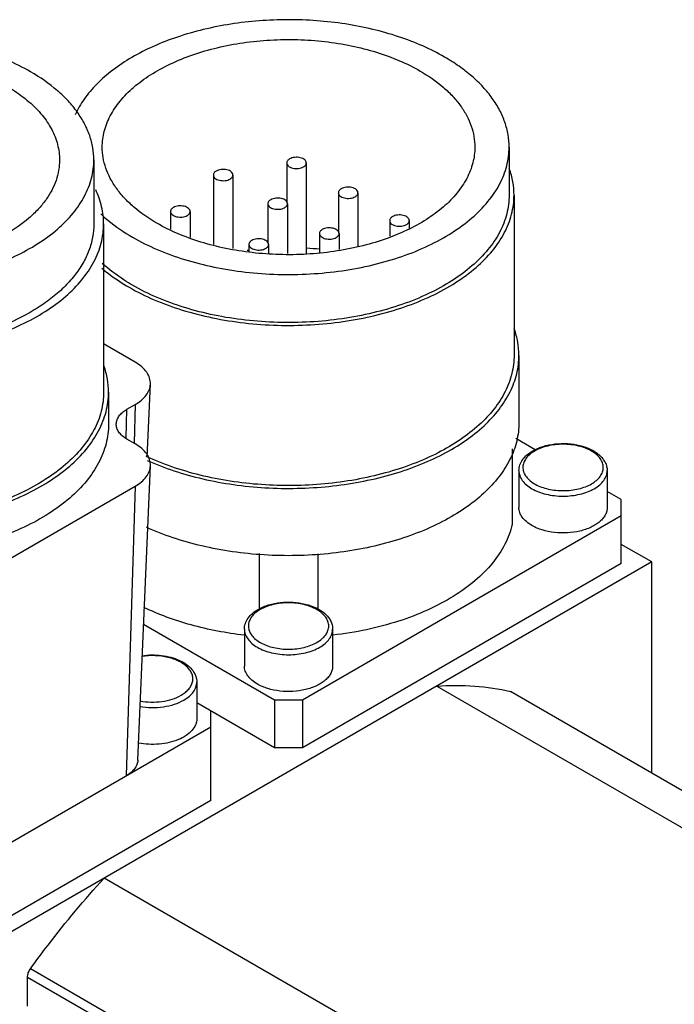
# Model space of a CAD drawing. Units: millimetres. Extents: x 19 to 150, y 52 to 184.
# Drawn here: x 50 to 83, y 134 to 184 of the extents above; entities that cross this region are included whole.
import ezdxf

# ---------------------------------------------------------------- set-up
doc = ezdxf.new("R2010")
doc.units = ezdxf.units.MM
doc.header["$LTSCALE"] = 15.356737
doc.layers.get('0').update_dxf_attribs({"linetype": 'CONTINUOUS'})

msp = doc.modelspace()

# ---------------------------------------------------------------- linework, layer by layer
at = {"color": 7, "linetype": 'CONTINUOUS'}
for p, q in [((75.034, 177.804), (75.034, 175.354)), ((53.853, 177.151), (53.853, 173.885)), ((63.691, 176.997), (63.691, 175.008)), ((64.691, 176.997), (64.691, 172.358)), ((59.949, 176.382), (59.949, 172.832)), ((60.949, 176.382), (60.949, 172.631)), ((66.324, 175.477), (66.324, 173.488)), ((67.324, 175.477), (67.324, 172.737)), ((75.284, 175.354), (75.284, 167.189)), ((62.727, 174.92), (62.727, 172.931)), ((63.727, 174.92), (63.727, 172.378)), ((57.767, 174.522), (57.767, 173.627)), ((58.767, 174.522), (58.767, 173.202)), ((54.353, 173.885), (54.353, 165.311)), ((68.942, 174.058), (68.942, 173.27)), ((69.942, 174.058), (69.942, 173.633)), ((65.36, 173.4), (65.36, 172.432)), ((66.36, 173.4), (66.36, 172.587)), ((61.763, 172.843), (61.763, 172.467)), ((62.763, 172.843), (62.763, 172.398)), ((55.965, 166.839), (54.353, 167.77)), ((75.534, 167.189), (75.534, 163.76)), ((56.579, 162.004), (56.738, 165.723)), ((54.603, 165.311), (54.603, 163.678)), ((55.541, 164.437), (55.965, 164.682)), ((55.965, 164.682), (55.904, 162.71)), ((55.495, 162.953), (55.541, 164.437)), ((55.965, 162.675), (55.541, 162.92)), ((76.359, 162.378), (75.379, 162.944)), ((75.185, 162.431), (75.185, 158.567)), ((56.096, 146.544), (56.738, 161.559)), ((75.534, 161.31), (75.534, 159.432)), ((80.034, 161.31), (80.034, 159.432)), ((48.328, 156.109), (55.965, 160.518)), ((55.965, 160.518), (55.51, 145.756)), ((80.754, 159.841), (80.034, 160.256)), ((80.754, 156.575), (80.754, 159.841)), ((64.491, 149.635), (80.754, 159.024)), ((82.31, 156.656), (80.754, 157.554)), ((82.31, 156.656), (43.419, 134.203)), ((62.285, 157.089), (62.285, 154.261)), ((65.282, 157.076), (65.282, 154.223)), ((82.31, 145.898), (82.31, 156.656)), ((80.754, 156.575), (64.491, 147.185)), ((56.393, 153.493), (63.076, 149.635)), ((61.534, 153.227), (61.534, 151.349)), ((66.034, 153.227), (66.034, 151.349)), ((59.104, 150.533), (59.104, 148.655)), ((71.342, 150.324), (132.507, 115.011)), ((63.076, 149.635), (63.076, 147.185)), ((63.076, 149.635), (64.491, 149.635)), ((64.491, 149.635), (64.491, 147.185)), ((134.15, 115.96), (75.106, 150.048)), ((75.106, 150.048), (75.152, 150.03)), ((75.152, 150.03), (134.157, 115.964)), ((63.076, 147.185), (59.104, 149.479)), ((59.824, 144.491), (59.824, 149.063)), ((43.56, 138.857), (59.824, 148.247)), ((64.491, 147.185), (63.076, 147.185)), ((59.824, 144.491), (43.56, 135.101)), ((115.551, 105.222), (54.386, 140.535)), ((109.667, 101.825), (50.623, 135.913)), ((50.473, 134.008), (50.473, 135.493)), ((50.473, 135.493), (109.228, 101.572))]:
    msp.add_line(p, q, dxfattribs=at)
for centre, radius, start, end in [((63.715, 157.017), 15.654, 97.238, 97.5175), ((63.799, 156.522), 16.152, 84.4005, 86.8235), ((77.269, 160.691), 1.87, 119.9942, 122.2498), ((63.269, 152.608), 1.87, 119.9942, 122.2498)]:
    msp.add_arc(centre, radius, start, end, dxfattribs=at)
for points, knots in [([(71.738, 182.396), (71.379, 182.604), (70.615, 182.988), (69.387, 183.457), (68.064, 183.83), (66.668, 184.101), (65.223, 184.264), (63.754, 184.317), (62.285, 184.26), (60.842, 184.092), (59.448, 183.817), (58.129, 183.44), (56.905, 182.967), (55.798, 182.405), (54.826, 181.764), (54.006, 181.054), (53.352, 180.285), (53.025, 179.724), (52.897, 179.441)], [0, 0, 0, 0, 0.059947, 0.123355, 0.189706, 0.258365, 0.328604, 0.399639, 0.470658, 0.540849, 0.609428, 0.675672, 0.738948, 0.798749, 0.854734, 0.906782, 0.955044, 1, 1, 1, 1]), ([(50.631, 181.641), (50.236, 181.87), (49.389, 182.287), (48.023, 182.782), (46.547, 183.157), (44.992, 183.404), (43.391, 183.517), (41.779, 183.494), (40.19, 183.336), (38.657, 183.046), (37.214, 182.63), (35.891, 182.097), (34.716, 181.458), (33.712, 180.724), (32.903, 179.911), (32.305, 179.033), (31.995, 178.251), (31.873, 177.621), (31.853, 177.307), (31.853, 177.151)], [0, 0, 0, 0, 0.062387, 0.128732, 0.19833, 0.270311, 0.343695, 0.417433, 0.490464, 0.561757, 0.630359, 0.695452, 0.756404, 0.812845, 0.86475, 0.912528, 0.957105, 0.978667, 1, 1, 1, 1]), ([(54.284, 177.804), (54.284, 177.938), (54.301, 178.21), (54.379, 178.613), (54.508, 179.012), (54.752, 179.544), (55.19, 180.188), (55.889, 180.89), (56.755, 181.523), (57.771, 182.075), (58.914, 182.536), (60.16, 182.895), (61.483, 183.146), (62.856, 183.282), (64.248, 183.302), (65.63, 183.204), (66.973, 182.991), (68.248, 182.667), (69.428, 182.24), (70.16, 181.879), (70.501, 181.682)], [0, 0, 0, 0, 0.021332, 0.042892, 0.064897, 0.087542, 0.135316, 0.187217, 0.243654, 0.304602, 0.36969, 0.438287, 0.509573, 0.582598, 0.65633, 0.729707, 0.801684, 0.871277, 0.937616, 1, 1, 1, 1]), ([(36.312, 180.927), (36.645, 181.119), (37.357, 181.47), (38.506, 181.886), (39.747, 182.201), (41.055, 182.409), (42.401, 182.504), (43.757, 182.485), (45.093, 182.352), (46.382, 182.108), (47.595, 181.758), (48.708, 181.31), (49.696, 180.772), (50.54, 180.156), (51.221, 179.472), (51.723, 178.734), (51.984, 178.076), (52.086, 177.546), (52.103, 177.282), (52.103, 177.151)], [0, 0, 0, 0, 0.062385, 0.128733, 0.198329, 0.270311, 0.343694, 0.417433, 0.490464, 0.561757, 0.63036, 0.695452, 0.756404, 0.812846, 0.86475, 0.912527, 0.957105, 0.978667, 1, 1, 1, 1]), ([(75.034, 177.804), (75.034, 178.017), (74.997, 178.448), (74.831, 179.084), (74.559, 179.707), (74.182, 180.309), (73.706, 180.886), (73.135, 181.433), (72.475, 181.944), (71.992, 182.25), (71.738, 182.396)], [0, 0, 0, 0, 0.108012, 0.21806, 0.331996, 0.451355, 0.577275, 0.71049, 0.851414, 1, 1, 1, 1]), ([(53.853, 177.151), (53.853, 177.359), (53.817, 177.78), (53.656, 178.402), (53.389, 179.011), (53.021, 179.6), (52.556, 180.165), (51.79, 180.897), (51.114, 181.363), (50.631, 181.641)], [0, 0, 0, 0, 0.108048, 0.21813, 0.332102, 0.4515, 0.577455, 0.710715, 1, 1, 1, 1]), ([(70.501, 181.682), (70.918, 181.441), (71.502, 181.039), (72.163, 180.407), (72.565, 179.919), (72.883, 179.411), (73.113, 178.885), (73.252, 178.347), (73.284, 177.984), (73.284, 177.804)], [0, 0, 0, 0, 0.289282, 0.42254, 0.548498, 0.667896, 0.78187, 0.891953, 1, 1, 1, 1]), ([(57.066, 173.925), (56.649, 174.166), (56.065, 174.568), (55.404, 175.201), (55.002, 175.688), (54.684, 176.197), (54.454, 176.723), (54.315, 177.26), (54.284, 177.624), (54.284, 177.804)], [0, 0, 0, 0, 0.289282, 0.42254, 0.548498, 0.667896, 0.78187, 0.891953, 1, 1, 1, 1]), ([(55.829, 173.211), (56.233, 172.978), (57.099, 172.551), (58.496, 172.044), (60.006, 171.661), (61.597, 171.409), (63.234, 171.293), (64.882, 171.316), (66.508, 171.478), (68.075, 171.775), (69.551, 172.2), (70.904, 172.745), (72.106, 173.399), (73.132, 174.149), (73.96, 174.98), (74.479, 175.743), (74.768, 176.373), (74.921, 176.845), (75.013, 177.323), (75.034, 177.644), (75.034, 177.804)], [0, 0, 0, 0, 0.062384, 0.128722, 0.198315, 0.270292, 0.343669, 0.417401, 0.490426, 0.561713, 0.63031, 0.695398, 0.756346, 0.812783, 0.864684, 0.912458, 0.935103, 0.957108, 0.978668, 1, 1, 1, 1]), ([(73.284, 177.804), (73.284, 177.669), (73.266, 177.398), (73.188, 176.994), (73.059, 176.595), (72.815, 176.063), (72.377, 175.419), (71.678, 174.717), (70.812, 174.084), (69.796, 173.532), (68.654, 173.072), (67.407, 172.712), (66.084, 172.462), (64.711, 172.325), (63.319, 172.306), (61.937, 172.404), (60.594, 172.616), (59.319, 172.94), (58.139, 173.368), (57.407, 173.728), (57.066, 173.925)], [0, 0, 0, 0, 0.021332, 0.042892, 0.064897, 0.087542, 0.135316, 0.187217, 0.243654, 0.304602, 0.36969, 0.438287, 0.509573, 0.582598, 0.65633, 0.729707, 0.801684, 0.871277, 0.937616, 1, 1, 1, 1]), ([(63.837, 177.201), (63.815, 177.188), (63.776, 177.161), (63.728, 177.111), (63.698, 177.056), (63.691, 177.016), (63.691, 176.997)], [0, 0, 0, 0, 0.289547, 0.549138, 0.782279, 1, 1, 1, 1]), ([(64.691, 176.997), (64.691, 177.011), (64.687, 177.04), (64.664, 177.098), (64.605, 177.166), (64.505, 177.227), (64.38, 177.269), (64.239, 177.288), (64.095, 177.284), (63.958, 177.257), (63.874, 177.222), (63.837, 177.201)], [0, 0, 0, 0, 0.042875, 0.087522, 0.186921, 0.304232, 0.437953, 0.582355, 0.729567, 0.871258, 1, 1, 1, 1]), ([(35.075, 172.66), (35.47, 172.432), (36.317, 172.014), (37.683, 171.519), (39.16, 171.144), (40.715, 170.898), (42.315, 170.785), (43.928, 170.807), (45.517, 170.965), (47.049, 171.256), (48.492, 171.671), (49.815, 172.204), (50.991, 172.844), (51.994, 173.577), (52.804, 174.39), (53.401, 175.268), (53.712, 176.051), (53.833, 176.681), (53.853, 176.995), (53.853, 177.151)], [0, 0, 0, 0, 0.062387, 0.128732, 0.19833, 0.270311, 0.343695, 0.417433, 0.490464, 0.561757, 0.630359, 0.695452, 0.756404, 0.812845, 0.86475, 0.912528, 0.957105, 0.978667, 1, 1, 1, 1]), ([(52.103, 177.151), (52.103, 176.976), (52.073, 176.621), (51.937, 176.098), (51.713, 175.586), (51.404, 175.091), (51.012, 174.616), (50.369, 174), (49.8, 173.609), (49.394, 173.374)], [0, 0, 0, 0, 0.108048, 0.218129, 0.332101, 0.451501, 0.577452, 0.710715, 1, 1, 1, 1]), ([(63.691, 176.997), (63.691, 176.983), (63.695, 176.953), (63.718, 176.895), (63.776, 176.828), (63.877, 176.767), (64.002, 176.725), (64.143, 176.706), (64.287, 176.71), (64.424, 176.737), (64.507, 176.771), (64.544, 176.793)], [0, 0, 0, 0, 0.042875, 0.087522, 0.186921, 0.304232, 0.437953, 0.582355, 0.729567, 0.871258, 1, 1, 1, 1]), ([(64.544, 176.793), (64.566, 176.805), (64.606, 176.833), (64.654, 176.883), (64.684, 176.938), (64.691, 176.978), (64.691, 176.997)], [0, 0, 0, 0, 0.289547, 0.549138, 0.782279, 1, 1, 1, 1]), ([(75.284, 175.354), (75.284, 175.581), (75.242, 176.041), (75.122, 176.486), (75.043, 176.705)], [0, 0, 0, 0, 0.494933, 1, 1, 1, 1]), ([(60.095, 176.586), (60.073, 176.573), (60.033, 176.546), (59.986, 176.496), (59.956, 176.44), (59.949, 176.401), (59.949, 176.382)], [0, 0, 0, 0, 0.289547, 0.549138, 0.782279, 1, 1, 1, 1]), ([(59.949, 176.382), (59.949, 176.367), (59.952, 176.338), (59.975, 176.28), (60.034, 176.213), (60.134, 176.152), (60.26, 176.11), (60.4, 176.09), (60.545, 176.094), (60.681, 176.122), (60.765, 176.156), (60.802, 176.178)], [0, 0, 0, 0, 0.042875, 0.087522, 0.186921, 0.304232, 0.437953, 0.582355, 0.729567, 0.871258, 1, 1, 1, 1]), ([(60.949, 176.382), (60.949, 176.396), (60.945, 176.425), (60.922, 176.483), (60.863, 176.55), (60.763, 176.611), (60.637, 176.653), (60.497, 176.673), (60.352, 176.669), (60.216, 176.642), (60.132, 176.607), (60.095, 176.586)], [0, 0, 0, 0, 0.042875, 0.087522, 0.186921, 0.304232, 0.437953, 0.582355, 0.729567, 0.871258, 1, 1, 1, 1]), ([(60.802, 176.178), (60.824, 176.19), (60.864, 176.218), (60.911, 176.268), (60.942, 176.323), (60.949, 176.363), (60.949, 176.382)], [0, 0, 0, 0, 0.289547, 0.549138, 0.782279, 1, 1, 1, 1]), ([(66.471, 175.681), (66.449, 175.668), (66.409, 175.641), (66.361, 175.591), (66.331, 175.535), (66.324, 175.496), (66.324, 175.477)], [0, 0, 0, 0, 0.289547, 0.549138, 0.782279, 1, 1, 1, 1]), ([(67.324, 175.477), (67.324, 175.491), (67.32, 175.52), (67.297, 175.578), (67.239, 175.645), (67.138, 175.706), (67.013, 175.748), (66.872, 175.768), (66.728, 175.764), (66.591, 175.737), (66.508, 175.702), (66.471, 175.681)], [0, 0, 0, 0, 0.042875, 0.087522, 0.186921, 0.304232, 0.437953, 0.582355, 0.729567, 0.871258, 1, 1, 1, 1]), ([(54.353, 173.885), (54.353, 174.18), (54.283, 174.781), (54.08, 175.351), (53.95, 175.627)], [0, 0, 0, 0, 0.491675, 1, 1, 1, 1]), ([(55.652, 170.659), (56.065, 170.421), (56.95, 169.984), (58.379, 169.467), (59.922, 169.075), (61.548, 168.817), (63.221, 168.699), (64.907, 168.723), (66.568, 168.888), (68.17, 169.191), (69.679, 169.626), (71.062, 170.183), (72.291, 170.852), (73.34, 171.618), (74.186, 172.468), (74.716, 173.248), (75.012, 173.891), (75.168, 174.374), (75.262, 174.863), (75.284, 175.191), (75.284, 175.354)], [0, 0, 0, 0, 0.062384, 0.128722, 0.198315, 0.270292, 0.343669, 0.417401, 0.490426, 0.561713, 0.63031, 0.695398, 0.756346, 0.812783, 0.864684, 0.912458, 0.935103, 0.957108, 0.978668, 1, 1, 1, 1]), ([(75.034, 175.354), (75.034, 175.195), (75.013, 174.873), (74.921, 174.395), (74.768, 173.923), (74.479, 173.293), (73.96, 172.531), (73.132, 171.699), (72.106, 170.949), (70.904, 170.296), (69.551, 169.75), (68.075, 169.325), (66.508, 169.028), (64.882, 168.867), (63.234, 168.844), (61.597, 168.959), (60.006, 169.211), (58.496, 169.595), (57.099, 170.101), (56.233, 170.528), (55.829, 170.761)], [0, 0, 0, 0, 0.021332, 0.042892, 0.064897, 0.087542, 0.135316, 0.187217, 0.243654, 0.304602, 0.36969, 0.438287, 0.509574, 0.582598, 0.65633, 0.729707, 0.801684, 0.871277, 0.937616, 1, 1, 1, 1]), ([(63.727, 174.92), (63.727, 174.934), (63.723, 174.964), (63.7, 175.022), (63.642, 175.089), (63.541, 175.15), (63.416, 175.192), (63.275, 175.212), (63.131, 175.208), (62.994, 175.18), (62.911, 175.146), (62.873, 175.124)], [0, 0, 0, 0, 0.042875, 0.087522, 0.186921, 0.304232, 0.437953, 0.582355, 0.729567, 0.871258, 1, 1, 1, 1]), ([(66.324, 175.477), (66.324, 175.462), (66.328, 175.433), (66.351, 175.375), (66.409, 175.308), (66.51, 175.247), (66.635, 175.205), (66.776, 175.185), (66.92, 175.189), (67.057, 175.217), (67.141, 175.251), (67.178, 175.273)], [0, 0, 0, 0, 0.042875, 0.087522, 0.186921, 0.304232, 0.437953, 0.582355, 0.729567, 0.871258, 1, 1, 1, 1]), ([(67.178, 175.273), (67.2, 175.285), (67.239, 175.313), (67.287, 175.363), (67.317, 175.418), (67.324, 175.458), (67.324, 175.477)], [0, 0, 0, 0, 0.289547, 0.549138, 0.782279, 1, 1, 1, 1]), ([(57.913, 174.726), (57.891, 174.713), (57.851, 174.686), (57.804, 174.636), (57.774, 174.58), (57.767, 174.541), (57.767, 174.522)], [0, 0, 0, 0, 0.289547, 0.549138, 0.782279, 1, 1, 1, 1]), ([(58.767, 174.522), (58.767, 174.536), (58.763, 174.565), (58.74, 174.623), (58.681, 174.69), (58.581, 174.751), (58.456, 174.793), (58.315, 174.813), (58.171, 174.809), (58.034, 174.782), (57.95, 174.747), (57.913, 174.726)], [0, 0, 0, 0, 0.042875, 0.087522, 0.186921, 0.304232, 0.437953, 0.582355, 0.729567, 0.871258, 1, 1, 1, 1]), ([(62.873, 175.124), (62.852, 175.112), (62.812, 175.084), (62.764, 175.034), (62.734, 174.979), (62.727, 174.939), (62.727, 174.92)], [0, 0, 0, 0, 0.289547, 0.549138, 0.782279, 1, 1, 1, 1]), ([(62.727, 174.92), (62.727, 174.906), (62.731, 174.877), (62.754, 174.819), (62.812, 174.751), (62.913, 174.69), (63.038, 174.649), (63.179, 174.629), (63.323, 174.633), (63.46, 174.66), (63.544, 174.695), (63.581, 174.716)], [0, 0, 0, 0, 0.042875, 0.087522, 0.186921, 0.304232, 0.437953, 0.582355, 0.729567, 0.871258, 1, 1, 1, 1]), ([(63.581, 174.716), (63.603, 174.729), (63.642, 174.756), (63.69, 174.806), (63.72, 174.861), (63.727, 174.901), (63.727, 174.92)], [0, 0, 0, 0, 0.289547, 0.549138, 0.782279, 1, 1, 1, 1]), ([(54.207, 174.395), (54.324, 174.286), (54.828, 173.844), (55.387, 173.466), (55.829, 173.211)], [0, 0, 0, 0, 0.238212, 1, 1, 1, 1]), ([(57.767, 174.522), (57.767, 174.507), (57.77, 174.478), (57.794, 174.42), (57.852, 174.353), (57.953, 174.292), (58.078, 174.25), (58.218, 174.23), (58.363, 174.234), (58.499, 174.262), (58.583, 174.296), (58.62, 174.317)], [0, 0, 0, 0, 0.042875, 0.087522, 0.186921, 0.304232, 0.437953, 0.582355, 0.729567, 0.871258, 1, 1, 1, 1]), ([(58.62, 174.317), (58.642, 174.33), (58.682, 174.358), (58.73, 174.408), (58.76, 174.463), (58.767, 174.503), (58.767, 174.522)], [0, 0, 0, 0, 0.289547, 0.549138, 0.782279, 1, 1, 1, 1]), ([(69.088, 174.263), (69.066, 174.25), (69.027, 174.222), (68.979, 174.172), (68.949, 174.117), (68.942, 174.077), (68.942, 174.058)], [0, 0, 0, 0, 0.289547, 0.549138, 0.782279, 1, 1, 1, 1]), ([(69.942, 174.058), (69.942, 174.073), (69.938, 174.102), (69.915, 174.16), (69.856, 174.227), (69.756, 174.288), (69.631, 174.33), (69.49, 174.35), (69.346, 174.346), (69.209, 174.318), (69.125, 174.284), (69.088, 174.263)], [0, 0, 0, 0, 0.042875, 0.087522, 0.186921, 0.304232, 0.437953, 0.582355, 0.729567, 0.871258, 1, 1, 1, 1]), ([(34.722, 169.19), (35.135, 168.951), (36.02, 168.515), (37.448, 167.997), (38.992, 167.605), (40.618, 167.348), (42.291, 167.229), (43.976, 167.253), (45.638, 167.418), (47.24, 167.722), (48.749, 168.156), (50.132, 168.714), (51.361, 169.382), (52.41, 170.149), (53.256, 170.998), (53.786, 171.778), (54.081, 172.422), (54.238, 172.905), (54.332, 173.393), (54.353, 173.722), (54.353, 173.885)], [0, 0, 0, 0, 0.062383, 0.128722, 0.198315, 0.270291, 0.34367, 0.417402, 0.490428, 0.561715, 0.630312, 0.695399, 0.756346, 0.812784, 0.864684, 0.912459, 0.935103, 0.957108, 0.978668, 1, 1, 1, 1]), ([(53.853, 173.885), (53.853, 173.658), (53.81, 173.198), (53.618, 172.522), (53.303, 171.862), (52.868, 171.228), (52.319, 170.626), (51.664, 170.063), (50.91, 169.543), (50.36, 169.238), (50.072, 169.093)], [0, 0, 0, 0, 0.105997, 0.214351, 0.327171, 0.446143, 0.572444, 0.70676, 0.849328, 1, 1, 1, 1]), ([(66.36, 173.4), (66.36, 173.414), (66.356, 173.443), (66.333, 173.502), (66.275, 173.569), (66.174, 173.63), (66.049, 173.672), (65.909, 173.691), (65.764, 173.687), (65.628, 173.66), (65.544, 173.625), (65.507, 173.604)], [0, 0, 0, 0, 0.042875, 0.087522, 0.186921, 0.304232, 0.437953, 0.582355, 0.729567, 0.871258, 1, 1, 1, 1]), ([(68.942, 174.058), (68.942, 174.044), (68.946, 174.015), (68.969, 173.957), (69.027, 173.89), (69.128, 173.829), (69.253, 173.787), (69.393, 173.767), (69.538, 173.771), (69.675, 173.798), (69.758, 173.833), (69.795, 173.854)], [0, 0, 0, 0, 0.042875, 0.087522, 0.186921, 0.304232, 0.437953, 0.582355, 0.729567, 0.871258, 1, 1, 1, 1]), ([(69.795, 173.854), (69.817, 173.867), (69.857, 173.894), (69.905, 173.944), (69.935, 174), (69.942, 174.039), (69.942, 174.058)], [0, 0, 0, 0, 0.289547, 0.549138, 0.782279, 1, 1, 1, 1]), ([(65.507, 173.604), (65.485, 173.591), (65.445, 173.564), (65.397, 173.514), (65.367, 173.459), (65.36, 173.419), (65.36, 173.4)], [0, 0, 0, 0, 0.289547, 0.549138, 0.782279, 1, 1, 1, 1]), ([(65.36, 173.4), (65.36, 173.386), (65.364, 173.357), (65.387, 173.298), (65.446, 173.231), (65.546, 173.17), (65.671, 173.128), (65.812, 173.109), (65.956, 173.113), (66.093, 173.14), (66.177, 173.174), (66.214, 173.196)], [0, 0, 0, 0, 0.042875, 0.087522, 0.186921, 0.304232, 0.437953, 0.582355, 0.729567, 0.871258, 1, 1, 1, 1]), ([(66.214, 173.196), (66.236, 173.208), (66.276, 173.236), (66.323, 173.286), (66.353, 173.341), (66.36, 173.381), (66.36, 173.4)], [0, 0, 0, 0, 0.289547, 0.549138, 0.782279, 1, 1, 1, 1]), ([(61.91, 173.048), (61.888, 173.035), (61.848, 173.007), (61.8, 172.958), (61.77, 172.902), (61.763, 172.863), (61.763, 172.843)], [0, 0, 0, 0, 0.289547, 0.549138, 0.782279, 1, 1, 1, 1]), ([(61.763, 172.843), (61.763, 172.829), (61.767, 172.8), (61.79, 172.742), (61.849, 172.675), (61.949, 172.614), (62.074, 172.572), (62.215, 172.552), (62.359, 172.556), (62.496, 172.583), (62.58, 172.618), (62.617, 172.639)], [0, 0, 0, 0, 0.042875, 0.087522, 0.186921, 0.304232, 0.437953, 0.582355, 0.729567, 0.871258, 1, 1, 1, 1]), ([(62.763, 172.843), (62.763, 172.858), (62.759, 172.887), (62.736, 172.945), (62.678, 173.012), (62.577, 173.073), (62.452, 173.115), (62.312, 173.135), (62.167, 173.131), (62.031, 173.104), (61.947, 173.069), (61.91, 173.048)], [0, 0, 0, 0, 0.042875, 0.087522, 0.186921, 0.304232, 0.437953, 0.582355, 0.729567, 0.871258, 1, 1, 1, 1]), ([(62.617, 172.639), (62.639, 172.652), (62.679, 172.679), (62.726, 172.729), (62.756, 172.785), (62.763, 172.824), (62.763, 172.843)], [0, 0, 0, 0, 0.289547, 0.549138, 0.782279, 1, 1, 1, 1]), ([(55.829, 170.761), (55.685, 170.844), (55.143, 171.175), (54.631, 171.559), (54.284, 171.874)], [0, 0, 0, 0, 0.261316, 1, 1, 1, 1]), ([(54.266, 171.628), (54.369, 171.54), (54.808, 171.185), (55.281, 170.874), (55.652, 170.659)], [0, 0, 0, 0, 0.240518, 1, 1, 1, 1]), ([(50.072, 169.093), (49.647, 168.879), (48.745, 168.494), (47.808, 168.206), (47.321, 168.081)], [0, 0, 0, 0, 0.486098, 1, 1, 1, 1]), ([(75.534, 167.189), (75.534, 167.416), (75.493, 167.876), (75.375, 168.322), (75.298, 168.54)], [0, 0, 0, 0, 0.495136, 1, 1, 1, 1]), ([(75.284, 167.189), (75.284, 167.033), (75.264, 166.719), (75.178, 166.251), (75.035, 165.789), (74.764, 165.172), (74.279, 164.422), (73.501, 163.598), (72.533, 162.847), (71.396, 162.184), (70.111, 161.619), (68.702, 161.163), (67.197, 160.826), (65.626, 160.613), (64.018, 160.529), (62.406, 160.576), (60.821, 160.751), (59.294, 161.053), (57.854, 161.475), (56.946, 161.841), (56.515, 162.044)], [0, 0, 0, 0, 0.021317, 0.042843, 0.064778, 0.087302, 0.134654, 0.18587, 0.241391, 0.301264, 0.365217, 0.43273, 0.503103, 0.575501, 0.649006, 0.722652, 0.79547, 0.866522, 0.934944, 1, 1, 1, 1]), ([(56.579, 161.83), (57.023, 161.631), (57.954, 161.274), (59.425, 160.866), (60.979, 160.579), (62.587, 160.419), (64.218, 160.388), (65.84, 160.488), (67.423, 160.716), (68.937, 161.068), (70.352, 161.538), (71.641, 162.116), (72.781, 162.793), (73.75, 163.555), (74.529, 164.391), (75.014, 165.15), (75.285, 165.774), (75.428, 166.241), (75.514, 166.714), (75.534, 167.031), (75.534, 167.189)], [0, 0, 0, 0, 0.06567, 0.134566, 0.205942, 0.27894, 0.352635, 0.426077, 0.498323, 0.568481, 0.635744, 0.699438, 0.759071, 0.814391, 0.86546, 0.912727, 0.93523, 0.957155, 0.97868, 1, 1, 1, 1]), ([(54.603, 165.311), (54.603, 165.536), (54.564, 165.989), (54.449, 166.43), (54.374, 166.646)], [0, 0, 0, 0, 0.495257, 1, 1, 1, 1]), ([(56.738, 165.723), (56.74, 165.774), (56.735, 165.879), (56.688, 166.089), (56.556, 166.347), (56.3, 166.621), (56.084, 166.77), (55.965, 166.839)], [0, 0, 0, 0, 0.108446, 0.218554, 0.450857, 0.709676, 1, 1, 1, 1]), ([(55.965, 164.682), (56.077, 164.747), (56.282, 164.887), (56.529, 165.141), (56.69, 165.422), (56.734, 165.625), (56.738, 165.723)], [0, 0, 0, 0, 0.288922, 0.548419, 0.782234, 1, 1, 1, 1]), ([(34.545, 160.515), (34.967, 160.271), (35.872, 159.825), (37.331, 159.296), (38.908, 158.896), (40.569, 158.632), (42.279, 158.511), (44.001, 158.536), (45.698, 158.704), (47.335, 159.014), (48.877, 159.459), (50.29, 160.028), (51.546, 160.711), (52.618, 161.494), (53.482, 162.362), (54.024, 163.159), (54.325, 163.817), (54.485, 164.31), (54.582, 164.809), (54.603, 165.145), (54.603, 165.311)], [0, 0, 0, 0, 0.062383, 0.128723, 0.198315, 0.270292, 0.343669, 0.417401, 0.490426, 0.561713, 0.63031, 0.695398, 0.756346, 0.812783, 0.864684, 0.912458, 0.935103, 0.957108, 0.978668, 1, 1, 1, 1]), ([(54.353, 165.311), (54.353, 165.148), (54.332, 164.82), (54.238, 164.331), (54.081, 163.848), (53.786, 163.205), (53.256, 162.425), (52.41, 161.575), (51.361, 160.809), (50.132, 160.14), (48.749, 159.583), (47.24, 159.148), (45.638, 158.845), (43.976, 158.68), (42.291, 158.656), (40.618, 158.774), (38.992, 159.032), (37.448, 159.424), (36.02, 159.942), (35.135, 160.378), (34.722, 160.617)], [0, 0, 0, 0, 0.021332, 0.042893, 0.064898, 0.087543, 0.135318, 0.187218, 0.243655, 0.304602, 0.36969, 0.438288, 0.509574, 0.582598, 0.65633, 0.729707, 0.801684, 0.871277, 0.937616, 1, 1, 1, 1]), ([(54.997, 163.705), (55, 163.774), (55.031, 163.916), (55.144, 164.114), (55.318, 164.292), (55.461, 164.391), (55.541, 164.437)], [0, 0, 0, 0, 0.217766, 0.451581, 0.711078, 1, 1, 1, 1]), ([(54.603, 163.678), (54.603, 163.512), (54.582, 163.176), (54.485, 162.677), (54.325, 162.184), (54.024, 161.526), (53.482, 160.729), (52.618, 159.861), (51.546, 159.078), (50.29, 158.395), (48.877, 157.826), (47.335, 157.381), (45.698, 157.071), (44.001, 156.903), (42.279, 156.878), (40.569, 156.999), (38.908, 157.263), (37.331, 157.663), (35.872, 158.192), (34.967, 158.638), (34.545, 158.882)], [0, 0, 0, 0, 0.021332, 0.042892, 0.064897, 0.087542, 0.135316, 0.187217, 0.243654, 0.304602, 0.36969, 0.438287, 0.509573, 0.582598, 0.65633, 0.729707, 0.801684, 0.871277, 0.937616, 1, 1, 1, 1]), ([(55.541, 162.92), (55.457, 162.969), (55.305, 163.074), (55.125, 163.266), (55.015, 163.48), (54.994, 163.632), (54.997, 163.705)], [0, 0, 0, 0, 0.290562, 0.549593, 0.782087, 1, 1, 1, 1]), ([(75.534, 163.76), (75.534, 163.602), (75.514, 163.284), (75.427, 162.81), (75.284, 162.341), (75.012, 161.716), (74.525, 160.955), (73.743, 160.119), (72.77, 159.355), (71.625, 158.679), (70.331, 158.1), (68.911, 157.632), (67.393, 157.281), (65.805, 157.055), (64.179, 156.958), (62.544, 156.992), (60.934, 157.156), (59.379, 157.447), (57.908, 157.86), (56.977, 158.221), (56.534, 158.421)], [0, 0, 0, 0, 0.021319, 0.042844, 0.064771, 0.087278, 0.134562, 0.18566, 0.24102, 0.300701, 0.364447, 0.43176, 0.501961, 0.574238, 0.647693, 0.721378, 0.79434, 0.865652, 0.934453, 1, 1, 1, 1]), ([(56.738, 161.559), (56.74, 161.61), (56.735, 161.715), (56.689, 161.924), (56.556, 162.183), (56.3, 162.457), (56.084, 162.606), (55.965, 162.675)], [0, 0, 0, 0, 0.108446, 0.218554, 0.450857, 0.709676, 1, 1, 1, 1]), ([(76.235, 162.32), (76.4, 162.416), (76.772, 162.57), (77.376, 162.69), (78.012, 162.705), (78.63, 162.614), (79.185, 162.423), (79.574, 162.178), (79.807, 161.936), (79.935, 161.741), (80.016, 161.531), (80.034, 161.383), (80.034, 161.31)], [0, 0, 0, 0, 0.127323, 0.265526, 0.408485, 0.54877, 0.679663, 0.797133, 0.850992, 0.902211, 0.951521, 1, 1, 1, 1]), ([(79.234, 160.637), (79.324, 160.689), (79.487, 160.801), (79.682, 161.006), (79.805, 161.233), (79.848, 161.474), (79.805, 161.714), (79.682, 161.941), (79.487, 162.146), (79.229, 162.324), (78.918, 162.469), (78.564, 162.576), (78.182, 162.642), (77.784, 162.665), (77.387, 162.642), (77.004, 162.576), (76.651, 162.469), (76.434, 162.368), (76.335, 162.311)], [0, 0, 0, 0, 0.060373, 0.114396, 0.162974, 0.208346, 0.253716, 0.302298, 0.356312, 0.416691, 0.483278, 0.555124, 0.630749, 0.708341, 0.785936, 0.861559, 0.933418, 1, 1, 1, 1]), ([(75.534, 161.31), (75.534, 161.36), (75.543, 161.459), (75.593, 161.655), (75.717, 161.889), (75.944, 162.131), (76.132, 162.261), (76.235, 162.32)], [0, 0, 0, 0, 0.115315, 0.231288, 0.469943, 0.724415, 1, 1, 1, 1]), ([(76.272, 162.273), (76.187, 162.219), (76.034, 162.104), (75.856, 161.897), (75.749, 161.67), (75.722, 161.432), (75.778, 161.197), (75.91, 160.976), (76.111, 160.777), (76.372, 160.606), (76.684, 160.466), (77.036, 160.364), (77.415, 160.302), (77.807, 160.283), (78.198, 160.307), (78.575, 160.374), (78.922, 160.481), (79.136, 160.58), (79.234, 160.637)], [0, 0, 0, 0, 0.058988, 0.11177, 0.159528, 0.204653, 0.250348, 0.299633, 0.35448, 0.415637, 0.482843, 0.55511, 0.630962, 0.708618, 0.786167, 0.861689, 0.933456, 1, 1, 1, 1]), ([(55.965, 160.518), (56.077, 160.583), (56.282, 160.723), (56.529, 160.977), (56.69, 161.258), (56.734, 161.461), (56.738, 161.559)], [0, 0, 0, 0, 0.288922, 0.548419, 0.782234, 1, 1, 1, 1]), ([(75.534, 161.31), (75.534, 161.225), (75.566, 161.046), (75.701, 160.797), (75.915, 160.572), (76.094, 160.449), (76.193, 160.392)], [0, 0, 0, 0, 0.217771, 0.450949, 0.710199, 1, 1, 1, 1]), ([(79.375, 160.392), (79.474, 160.449), (79.653, 160.572), (79.867, 160.797), (80.003, 161.046), (80.034, 161.225), (80.034, 161.31)], [0, 0, 0, 0, 0.2898, 0.54905, 0.782229, 1, 1, 1, 1]), ([(76.193, 160.392), (76.302, 160.329), (76.54, 160.218), (76.928, 160.1), (77.348, 160.028), (77.784, 160.003), (78.22, 160.028), (78.64, 160.1), (79.028, 160.218), (79.266, 160.329), (79.375, 160.392)], [0, 0, 0, 0, 0.114154, 0.237326, 0.366976, 0.500001, 0.633025, 0.762675, 0.885846, 1, 1, 1, 1]), ([(76.193, 158.514), (76.094, 158.571), (75.915, 158.694), (75.701, 158.919), (75.586, 159.131), (75.542, 159.304), (75.534, 159.39), (75.534, 159.432)], [0, 0, 0, 0, 0.289574, 0.548645, 0.78164, 0.891841, 1, 1, 1, 1]), ([(80.034, 159.432), (80.034, 159.368), (80.017, 159.237), (79.942, 159.047), (79.82, 158.868), (79.654, 158.701), (79.449, 158.551), (79.118, 158.372), (78.634, 158.21), (78.002, 158.121), (77.352, 158.139), (76.737, 158.262), (76.36, 158.418), (76.193, 158.514)], [0, 0, 0, 0, 0.042847, 0.087464, 0.135285, 0.187236, 0.243728, 0.304733, 0.438369, 0.582676, 0.729792, 0.871343, 1, 1, 1, 1]), ([(75.185, 158.567), (75.146, 158.395), (75.044, 158.051), (74.745, 157.37), (74.191, 156.545), (73.292, 155.651), (72.171, 154.851), (70.852, 154.162), (69.368, 153.598), (67.752, 153.173), (66.626, 152.99), (66.051, 152.923)], [0, 0, 0, 0, 0.046648, 0.094684, 0.196206, 0.306981, 0.427955, 0.558999, 0.699149, 0.846811, 1, 1, 1, 1]), ([(62.234, 154.237), (62.4, 154.333), (62.771, 154.487), (63.376, 154.607), (64.011, 154.622), (64.63, 154.531), (65.184, 154.34), (65.574, 154.095), (65.807, 153.853), (65.935, 153.658), (66.015, 153.447), (66.034, 153.3), (66.034, 153.227)], [0, 0, 0, 0, 0.127323, 0.265526, 0.408485, 0.54877, 0.679663, 0.797133, 0.850992, 0.902211, 0.951521, 1, 1, 1, 1]), ([(61.516, 152.923), (60.604, 153.029), (59.265, 153.282), (57.576, 153.823), (56.788, 154.155), (56.412, 154.336)], [0, 0, 0, 0, 0.518198, 0.764739, 1, 1, 1, 1]), ([(61.534, 153.227), (61.534, 153.277), (61.542, 153.376), (61.592, 153.572), (61.716, 153.806), (61.944, 154.048), (62.132, 154.178), (62.234, 154.237)], [0, 0, 0, 0, 0.115315, 0.231288, 0.469943, 0.724415, 1, 1, 1, 1]), ([(62.271, 154.189), (62.186, 154.136), (62.034, 154.021), (61.855, 153.814), (61.749, 153.587), (61.721, 153.349), (61.777, 153.114), (61.909, 152.893), (62.11, 152.694), (62.371, 152.522), (62.683, 152.383), (63.035, 152.281), (63.414, 152.219), (63.806, 152.2), (64.198, 152.224), (64.574, 152.291), (64.922, 152.397), (65.135, 152.497), (65.233, 152.554)], [0, 0, 0, 0, 0.058988, 0.11177, 0.159528, 0.204653, 0.250348, 0.299633, 0.35448, 0.415637, 0.482843, 0.55511, 0.630962, 0.708618, 0.786167, 0.861689, 0.933456, 1, 1, 1, 1]), ([(65.233, 152.554), (65.323, 152.606), (65.486, 152.718), (65.681, 152.923), (65.805, 153.15), (65.847, 153.39), (65.805, 153.631), (65.681, 153.858), (65.486, 154.063), (65.228, 154.241), (64.917, 154.386), (64.564, 154.493), (64.181, 154.559), (63.784, 154.582), (63.386, 154.559), (63.004, 154.493), (62.65, 154.386), (62.433, 154.285), (62.334, 154.227)], [0, 0, 0, 0, 0.060373, 0.114396, 0.162974, 0.208346, 0.253716, 0.302298, 0.356312, 0.416691, 0.483278, 0.555124, 0.630749, 0.708341, 0.785936, 0.861559, 0.933418, 1, 1, 1, 1]), ([(61.534, 153.227), (61.534, 153.141), (61.565, 152.963), (61.701, 152.714), (61.915, 152.489), (62.094, 152.366), (62.193, 152.309)], [0, 0, 0, 0, 0.217771, 0.450949, 0.710199, 1, 1, 1, 1]), ([(65.375, 152.309), (65.473, 152.366), (65.652, 152.489), (65.866, 152.714), (66.002, 152.963), (66.034, 153.141), (66.034, 153.227)], [0, 0, 0, 0, 0.2898, 0.54905, 0.782229, 1, 1, 1, 1]), ([(62.193, 152.309), (62.302, 152.246), (62.54, 152.135), (62.928, 152.017), (63.347, 151.944), (63.784, 151.92), (64.22, 151.944), (64.64, 152.017), (65.028, 152.135), (65.266, 152.246), (65.375, 152.309)], [0, 0, 0, 0, 0.114154, 0.237326, 0.366976, 0.500001, 0.633025, 0.762675, 0.885846, 1, 1, 1, 1]), ([(58.304, 149.859), (58.379, 149.903), (58.519, 149.997), (58.694, 150.163), (58.821, 150.345), (58.895, 150.538), (58.912, 150.738), (58.871, 150.936), (58.775, 151.125), (58.627, 151.301), (58.433, 151.459), (58.108, 151.649), (57.619, 151.816), (56.978, 151.898), (56.534, 151.872), (56.315, 151.838)], [0, 0, 0, 0, 0.062544, 0.119625, 0.17162, 0.219776, 0.26604, 0.312812, 0.362371, 0.416377, 0.475712, 0.540543, 0.684497, 0.841185, 1, 1, 1, 1]), ([(56.318, 151.877), (56.482, 151.902), (56.813, 151.927), (57.307, 151.9), (57.779, 151.809), (58.209, 151.657), (58.577, 151.449), (58.866, 151.188), (59.028, 150.926), (59.093, 150.703), (59.104, 150.589), (59.104, 150.533)], [0, 0, 0, 0, 0.144738, 0.289848, 0.430817, 0.56378, 0.686267, 0.797945, 0.901034, 0.95071, 1, 1, 1, 1]), ([(62.193, 150.431), (62.094, 150.488), (61.915, 150.611), (61.701, 150.836), (61.586, 151.048), (61.541, 151.22), (61.534, 151.307), (61.534, 151.349)], [0, 0, 0, 0, 0.289574, 0.548645, 0.78164, 0.891841, 1, 1, 1, 1]), ([(66.034, 151.349), (66.034, 151.285), (66.016, 151.154), (65.941, 150.964), (65.819, 150.785), (65.653, 150.618), (65.448, 150.468), (65.118, 150.289), (64.633, 150.127), (64.001, 150.038), (63.351, 150.056), (62.736, 150.179), (62.359, 150.334), (62.193, 150.431)], [0, 0, 0, 0, 0.042847, 0.087464, 0.135285, 0.187236, 0.243728, 0.304733, 0.438369, 0.582676, 0.729792, 0.871343, 1, 1, 1, 1]), ([(58.445, 149.614), (58.544, 149.671), (58.723, 149.795), (58.937, 150.02), (59.072, 150.268), (59.104, 150.447), (59.104, 150.533)], [0, 0, 0, 0, 0.289773, 0.549066, 0.782224, 1, 1, 1, 1]), ([(71.342, 150.324), (71.986, 150.372), (73.253, 150.38), (74.506, 150.191), (75.106, 150.048)], [0, 0, 0, 0, 0.511482, 1, 1, 1, 1]), ([(56.199, 149.29), (56.396, 149.255), (56.798, 149.219), (57.393, 149.256), (57.951, 149.381), (58.293, 149.526), (58.445, 149.614)], [0, 0, 0, 0, 0.260243, 0.521677, 0.771814, 1, 1, 1, 1]), ([(56.21, 149.572), (56.393, 149.537), (56.767, 149.499), (57.322, 149.529), (57.843, 149.643), (58.162, 149.777), (58.304, 149.859)], [0, 0, 0, 0, 0.25949, 0.521057, 0.771633, 1, 1, 1, 1]), ([(59.104, 148.655), (59.104, 148.603), (59.093, 148.499), (59.027, 148.289), (58.857, 148.037), (58.552, 147.784), (58.156, 147.581), (57.692, 147.436), (57.182, 147.358), (56.655, 147.349), (56.304, 147.391), (56.132, 147.424)], [0, 0, 0, 0, 0.043418, 0.088021, 0.184317, 0.294419, 0.419283, 0.556805, 0.702932, 0.852512, 1, 1, 1, 1]), ([(56.096, 146.544), (56.092, 146.47), (56.059, 146.317), (55.938, 146.104), (55.751, 145.912), (55.596, 145.805), (55.51, 145.756)], [0, 0, 0, 0, 0.217766, 0.451581, 0.711078, 1, 1, 1, 1]), ([(50.623, 135.913), (50.916, 136.322), (52.099, 137.919), (53.379, 139.446), (54.386, 140.535)], [0, 0, 0, 0, 0.253317, 1, 1, 1, 1]), ([(50.473, 135.493), (50.473, 135.565), (50.506, 135.715), (50.577, 135.849), (50.623, 135.913)], [0, 0, 0, 0, 0.475596, 1, 1, 1, 1])]:
    msp.add_open_spline(points, degree=3, knots=knots, dxfattribs=at)

doc.saveas('drawing.dxf')
